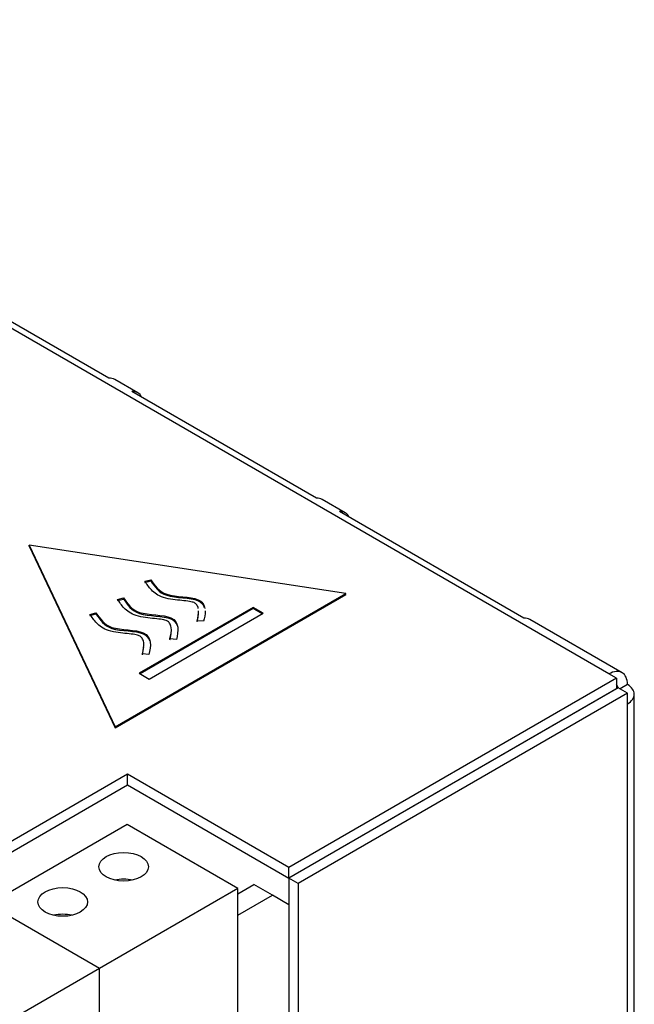
# Model space of a CAD drawing. Units: inches. Extents: x 10 to 415, y 2 to 294.
# Drawn here: x 341 to 364, y 210 to 248 of the extents above; entities that cross this region are included whole.
import ezdxf
from ezdxf.xclip import XClip

# ---------------------------------------------------------------- set-up
doc = ezdxf.new("R2010")
doc.units = ezdxf.units.IN
doc.header["$XCLIPFRAME"] = 2
for name, color, linetype in [('29MH-2-5A-206-VO', 7, 'Continuous'), ('3_1MH_17A-246', 7, 'Continuous'), ('3_1MH_17A-250', 7, 'Continuous'), ('Standard', 7, 'Continuous'), ('W26-02', 7, 'Continuous')]:
    doc.layers.add(name, color=color, linetype=linetype)

# ---------------------------------------------------------------- blocks, each defined once
blk = doc.blocks.new('SE1')
at = {"layer": '29MH-2-5A-206-VO', "color": 7, "linetype": 'Continuous', "ltscale": 25.4}
for p, q in [((344.891, 216.918), (339.588, 213.856)), ((349.134, 214.469), (344.891, 216.918)), ((349.134, 214.469), (343.831, 211.407)), ((349.134, 201.405), (349.134, 214.469)), ((343.831, 211.407), (339.588, 213.856)), ((343.831, 211.407), (339.588, 213.856)), ((343.831, 211.407), (338.527, 208.345)), ((343.831, 198.343), (343.831, 211.407)), ((343.831, 198.343), (343.831, 211.407))]:
    blk.add_line(p, q, dxfattribs=at)
for centre in [(344.761, 215.301), (342.427, 213.953)]:
    blk.add_ellipse(centre, major_axis=(0.95, 0), ratio=0.57735, dxfattribs=at)
for centre in [(344.761, 214.28), (342.427, 212.932)]:
    blk.add_ellipse(centre, major_axis=(-0.95, 0), ratio=0.57735, start_param=4.337105, end_param=5.087673, dxfattribs=at)
at = {"layer": '3_1MH_17A-246', "color": 7, "linetype": 'Continuous', "ltscale": 25.4}
for p, q in [((349.134, 214.264), (349.753, 214.622)), ((350.46, 214.213), (349.753, 214.622)), ((349.134, 213.448), (350.46, 214.213)), ((351.096, 213.846), (350.46, 214.213))]:
    blk.add_line(p, q, dxfattribs=at)
at = {"layer": '3_1MH_17A-250', "color": 7, "linetype": 'Continuous', "ltscale": 25.4}
for p, q in [((363.364, 222.685), (277.557, 272.225)), ((344.195, 234.006), (337.124, 238.088)), ((345.303, 233.451), (344.419, 233.961)), ((352.15, 229.413), (345.079, 233.496)), ((353.258, 228.858), (352.374, 229.368)), ((360.105, 224.82), (353.034, 228.903)), ((363.864, 222.734), (360.329, 224.775)), ((363.647, 222.522), (351.095, 215.275)), ((363.647, 222.522), (363.364, 222.685)), ((363.647, 222.522), (363.647, 222.113)), ((363.647, 222.113), (351.095, 214.867)), ((363.718, 222.153), (351.096, 214.866)), ((363.647, 222.113), (363.648, 222.113)), ((364.071, 221.949), (363.718, 222.153)), ((364.071, 222.276), (363.788, 222.113)), ((364.071, 221.949), (351.45, 214.662)), ((364.071, 221.541), (364.071, 221.949)), ((364.335, 183.751), (364.335, 221.909)), ((364.071, 183.904), (364.071, 221.541)), ((344.909, 218.847), (325.463, 207.62)), ((351.095, 215.275), (344.909, 218.847)), ((344.909, 218.439), (344.909, 218.847)), ((325.817, 207.416), (344.909, 218.439)), ((344.909, 218.439), (351.095, 214.867)), ((351.095, 214.867), (351.095, 215.275)), ((351.45, 214.662), (351.096, 214.866)), ((351.096, 214.866), (351.096, 200.986)), ((351.45, 214.662), (351.45, 200.782))]:
    blk.add_line(p, q, dxfattribs=at)
for centre, major_axis, start_param, end_param in [((343.919, 233.095), (-0.5, -0.866), 3.141593, 3.525989), ((344.803, 232.585), (-0.5, -0.866), 2.757196, 3.525989), ((351.874, 228.502), (-0.5, -0.866), 3.141593, 3.525989), ((352.758, 227.992), (-0.5, -0.866), 2.757196, 3.525989), ((359.829, 223.909), (-0.5, -0.866), 3.141593, 3.525989), ((363.364, 221.868), (-0.5, -0.866), 2.356194, 3.926991), ((363.364, 221.868), (-0.25, -0.433), 2.555512, 3.003022), ((363.435, 221.909), (-0.9, 0), 2.356194, 3.926991)]:
    blk.add_ellipse(centre, major_axis=major_axis, ratio=0.57735, start_param=start_param, end_param=end_param, dxfattribs=at)
at = {"layer": 'W26-02', "color": 7, "linetype": 'Continuous', "ltscale": 25.4}
for p, q in [((353.281, 225.763), (341.143, 227.621)), ((341.143, 227.621), (344.442, 220.66)), ((341.143, 227.58), (341.143, 227.621)), ((341.143, 227.58), (344.442, 220.619)), ((345.568, 226.234), (345.798, 226.291)), ((345.568, 226.193), (345.798, 226.25)), ((345.798, 226.25), (345.798, 226.291)), ((344.442, 220.66), (353.281, 225.763)), ((344.442, 220.619), (353.281, 225.722)), ((344.523, 225.539), (344.753, 225.596)), ((344.523, 225.499), (344.753, 225.555)), ((344.753, 225.555), (344.753, 225.596)), ((353.281, 225.722), (353.281, 225.763)), ((349.73, 225.233), (345.36, 222.71)), ((349.73, 225.192), (345.395, 222.69)), ((349.73, 225.192), (349.73, 225.233)), ((350.111, 225.013), (349.73, 225.233)), ((350.075, 224.992), (349.73, 225.192)), ((343.468, 224.966), (343.698, 225.022)), ((343.468, 224.925), (343.698, 224.982)), ((343.698, 224.982), (343.698, 225.022)), ((345.741, 222.49), (350.111, 225.013)), ((347.825, 224.701), (347.578, 224.724)), ((346.781, 224.006), (346.534, 224.029)), ((345.726, 223.432), (345.479, 223.455)), ((345.36, 222.71), (345.741, 222.49)), ((344.442, 220.619), (344.442, 220.66))]:
    blk.add_line(p, q, dxfattribs=at)
for points, knots in [([(347.621, 225.197), (347.61, 225.247), (347.591, 225.291), (347.538, 225.368), (347.5, 225.397), (347.425, 225.432), (347.364, 225.449), (347.202, 225.476), (347.102, 225.487), (346.883, 225.508), (346.766, 225.519), (346.526, 225.552), (346.403, 225.575), (346.072, 225.684), (345.933, 225.792), (345.724, 226.011), (345.647, 226.127), (345.568, 226.234)], [0.2070014, 0.2070014, 0.2070014, 0.2070014, 0.2828892, 0.2828892, 0.3771855, 0.3771855, 0.4590426, 0.4590426, 0.5408997, 0.5408997, 0.6227567, 0.6227567, 0.7046138, 0.7046138, 0.8523069, 0.8523069, 1, 1, 1, 1]), ([(345.798, 226.291), (345.961, 226.07), (346.246, 225.591), (347.636, 225.68), (347.847, 225.335), (347.873, 225.195)], [0, 0, 0, 0, 0.2953862, 0.6228145, 0.801606, 0.801606, 0.801606, 0.801606]), ([(345.798, 226.25), (345.961, 226.029), (346.246, 225.55), (347.576, 225.635), (347.815, 225.34), (347.852, 225.234)], [0, 0, 0, 0, 0.2953862, 0.6228145, 0.7667543, 0.7667543, 0.7667543, 0.7667543]), ([(346.534, 224.029), (346.575, 224.174), (346.602, 224.334), (346.574, 224.53), (346.553, 224.587), (346.494, 224.673), (346.456, 224.702), (346.381, 224.737), (346.32, 224.754), (346.158, 224.781), (346.057, 224.792), (345.839, 224.813), (345.722, 224.824), (345.482, 224.857), (345.359, 224.88), (345.027, 224.989), (344.889, 225.097), (344.679, 225.316), (344.603, 225.432), (344.523, 225.539)], [0, 0, 0, 0, 0.188593, 0.188593, 0.282889, 0.282889, 0.377186, 0.377186, 0.459043, 0.459043, 0.5409, 0.5409, 0.622757, 0.622757, 0.704614, 0.704614, 0.852307, 0.852307, 1, 1, 1, 1]), ([(344.753, 225.596), (344.916, 225.375), (345.201, 224.896), (346.936, 225.007), (346.865, 224.309), (346.781, 224.006)], [0, 0, 0, 0, 0.295386, 0.622814, 1, 1, 1, 1]), ([(344.753, 225.555), (344.916, 225.334), (345.201, 224.855), (346.531, 224.94), (346.77, 224.645), (346.807, 224.539)], [0, 0, 0, 0, 0.2953862, 0.6228145, 0.7667543, 0.7667543, 0.7667543, 0.7667543]), ([(345.479, 223.455), (345.52, 223.601), (345.547, 223.761), (345.519, 223.956), (345.498, 224.014), (345.439, 224.1), (345.401, 224.129), (345.325, 224.164), (345.265, 224.18), (345.103, 224.208), (345.002, 224.219), (344.784, 224.24), (344.666, 224.251), (344.427, 224.284), (344.304, 224.306), (343.972, 224.416), (343.834, 224.523), (343.624, 224.742), (343.547, 224.858), (343.468, 224.966)], [0, 0, 0, 0, 0.188593, 0.188593, 0.282889, 0.282889, 0.377186, 0.377186, 0.459043, 0.459043, 0.5409, 0.5409, 0.622757, 0.622757, 0.704614, 0.704614, 0.852307, 0.852307, 1, 1, 1, 1]), ([(343.698, 225.022), (343.861, 224.801), (344.146, 224.322), (345.881, 224.434), (345.81, 223.735), (345.726, 223.432)], [0, 0, 0, 0, 0.295386, 0.622814, 1, 1, 1, 1]), ([(343.698, 224.982), (343.861, 224.76), (344.146, 224.282), (345.476, 224.367), (345.715, 224.072), (345.752, 223.966)], [0, 0, 0, 0, 0.2953862, 0.6228145, 0.7667543, 0.7667543, 0.7667543, 0.7667543])]:
    blk.add_open_spline(points, degree=3, knots=knots, dxfattribs=at)
for points in [[(347.578, 224.724), (347.614, 224.85), (347.639, 224.987), (347.633, 225.106)], [(347.883, 225.104), (347.889, 224.972), (347.861, 224.83), (347.825, 224.701)], [(347.578, 224.683), (347.614, 224.809), (347.639, 224.946), (347.633, 225.065)], [(347.883, 225.064), (347.884, 225.039), (347.884, 225.013), (347.883, 224.988)], [(346.534, 223.988), (346.562, 224.088), (346.584, 224.195), (346.588, 224.295)], [(345.479, 223.415), (345.507, 223.515), (345.529, 223.622), (345.533, 223.721)]]:
    blk.add_open_spline(points, degree=3, dxfattribs=at)

msp = doc.modelspace()

# ---------------------------------------------------------------- block references
at = {"layer": 'Standard'}
ref = msp.add_blockref('SE1', (0, 0), dxfattribs=at)
XClip(ref).set_block_clipping_path([(222.2398386117, 104.719429317), (381.2737457319, 278.7791578745)])

doc.saveas('drawing.dxf')
